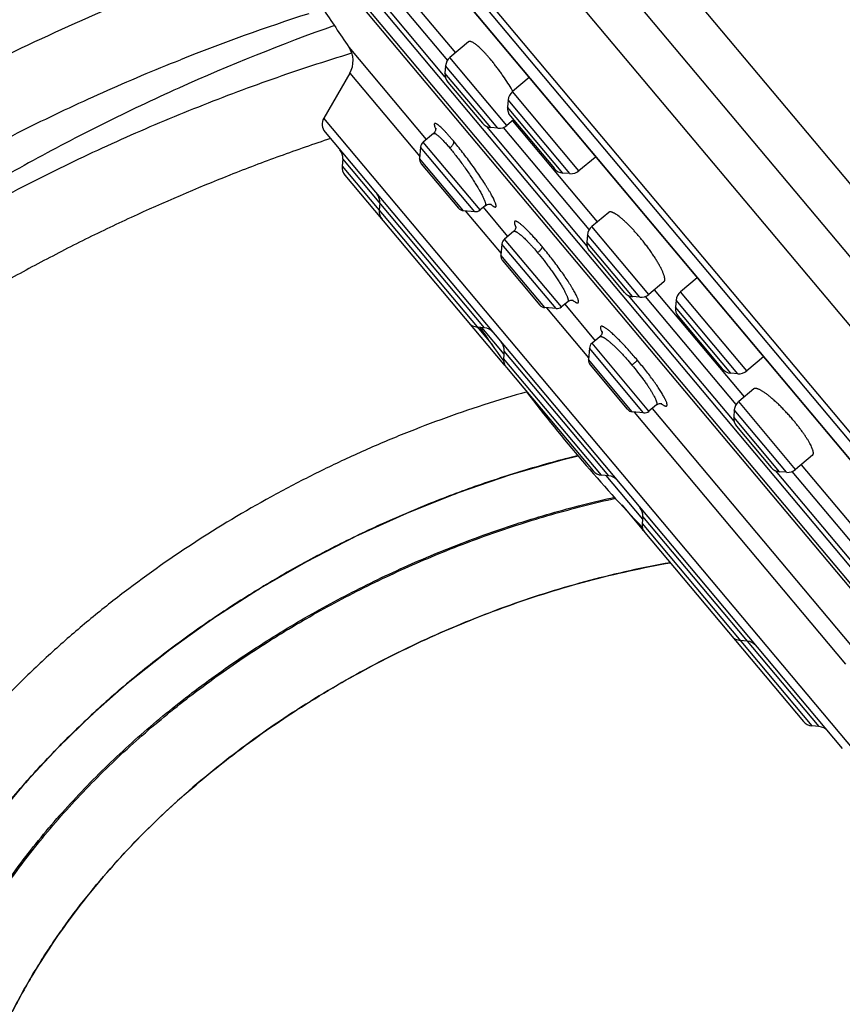
# Model space of a CAD drawing. Units: inches. Extents: x 4.8 to 16.6, y 5.2 to 12.8.
# Drawn here: x 6.5 to 7.8, y 9.6 to 11.1 of the extents above; entities that cross this region are included whole.
import ezdxf

# ---------------------------------------------------------------- set-up
doc = ezdxf.new("R2010")
doc.units = ezdxf.units.IN
doc.header["$LTSCALE"] = 1.21
doc.header["$MEASUREMENT"] = 0
doc.layers.get('0').update_dxf_attribs({"linetype": 'CONTINUOUS'})

msp = doc.modelspace()

# ---------------------------------------------------------------- linework, layer by layer
at = {"color": 7, "linetype": 'CONTINUOUS'}
for p, q in [((9.1092, 9.1141), (6.3453, 12.408)), ((8.8233, 9.2696), (6.4488, 12.0994)), ((6.485, 12.0271), (8.7583, 9.3178)), ((6.486, 12.0254), (8.756, 9.3201)), ((8.349, 9.6351), (6.7264, 11.5688)), ((8.271, 9.7012), (6.7779, 11.4806)), ((8.2673, 9.6981), (6.7742, 11.4775)), ((7.0696, 11.2289), (7.1819, 11.0951)), ((7.0112, 11.1045), (7.1352, 10.9568)), ((7.2029, 11.1128), (7.173, 11.0877)), ((7.1661, 11.0743), (7.1651, 11.0629)), ((7.0128, 11.0627), (6.9713, 10.9909)), ((7.2998, 11.0556), (7.273, 11.0332)), ((7.1696, 11.0485), (7.2249, 10.9826)), ((7.2661, 11.0198), (7.2651, 11.0083)), ((7.2696, 10.994), (7.3401, 10.91)), ((7.2498, 10.9746), (7.2383, 10.9756)), ((7.2746, 10.9879), (7.2641, 10.9791)), ((7.273, 10.9865), (7.4087, 10.8247)), ((6.9733, 10.9684), (7.8005, 9.9825)), ((7.1465, 10.9662), (7.1302, 10.9525)), ((7.126, 10.9445), (7.1245, 10.9265)), ((7.4051, 10.9281), (7.3793, 10.9065)), ((7.4051, 10.9281), (7.4059, 10.9291)), ((7.0015, 10.9257), (7.0005, 10.9142)), ((7.1272, 10.9179), (7.1867, 10.847)), ((7.0051, 10.8998), (7.2587, 10.5976)), ((7.3649, 10.902), (7.3534, 10.903)), ((7.0609, 10.8549), (7.0599, 10.8434)), ((7.2295, 10.8508), (7.2213, 10.844)), ((7.2127, 10.8412), (7.1947, 10.8428)), ((7.2264, 10.8482), (7.2653, 10.8017)), ((7.427, 10.8401), (7.3999, 10.8174)), ((7.2748, 10.8097), (7.2603, 10.7975)), ((7.3929, 10.804), (7.3919, 10.7925)), ((7.2561, 10.7895), (7.2546, 10.7715)), ((7.3965, 10.7781), (7.4518, 10.7122)), ((7.2573, 10.7629), (7.3168, 10.6919)), ((7.5153, 10.7292), (7.491, 10.7088)), ((7.5683, 10.7356), (7.5416, 10.7132)), ((7.4998, 10.7162), (7.6436, 10.5449)), ((7.3614, 10.6973), (7.3514, 10.6889)), ((7.3565, 10.6931), (7.4053, 10.6349)), ((7.4766, 10.7043), (7.4651, 10.7053)), ((7.5346, 10.6998), (7.5336, 10.6883)), ((7.3428, 10.6862), (7.3248, 10.6878)), ((7.5381, 10.6739), (7.6086, 10.5899)), ((7.2281, 10.6556), (7.2167, 10.6566)), ((7.4128, 10.6413), (7.4002, 10.6307)), ((7.2597, 10.618), (7.2587, 10.6065)), ((7.3961, 10.6227), (7.3945, 10.6047)), ((7.6746, 10.6089), (7.6478, 10.5865)), ((7.2632, 10.5922), (7.4021, 10.4267)), ((7.3972, 10.5961), (7.4567, 10.5252)), ((7.6335, 10.582), (7.622, 10.583)), ((7.6591, 10.5579), (7.6348, 10.5375)), ((7.4827, 10.5194), (7.4647, 10.521)), ((7.5032, 10.5321), (7.4913, 10.5222)), ((7.4964, 10.5264), (7.8163, 10.1451)), ((7.6278, 10.5241), (7.6268, 10.5126)), ((7.6313, 10.4982), (7.6866, 10.4323)), ((7.753, 10.4517), (7.7259, 10.4289)), ((7.7115, 10.4244), (7.7, 10.4254)), ((7.7347, 10.4363), (7.8704, 10.2745)), ((7.4269, 10.4188), (7.4154, 10.4198)), ((7.4478, 10.3723), (7.4804, 10.3334)), ((7.4814, 10.3538), (7.4804, 10.3423)), ((7.4849, 10.3279), (7.7385, 10.0257)), ((7.6486, 10.1545), (7.6371, 10.1555)), ((7.7634, 10.0178), (7.7519, 10.0188))]:
    msp.add_line(p, q, dxfattribs=at)
at = {"color": 9, "linetype": 'CONTINUOUS'}
for p, q in [((6.4307, 12.4159), (9.1318, 9.1969)), ((6.5518, 12.3885), (9.1258, 9.3209)), ((6.3415, 12.2417), (8.9448, 9.1393)), ((7.1656, 11.0563), (7.0286, 11.2197)), ((7.0554, 11.2184), (7.169, 11.083)), ((7.2641, 10.9791), (7.173, 11.0877)), ((7.2498, 10.9746), (7.1661, 11.0743)), ((7.0128, 11.0627), (7.1247, 10.9293)), ((7.2383, 10.9756), (7.1651, 11.0629)), ((7.3793, 10.9065), (7.273, 11.0332)), ((7.3534, 10.903), (7.2651, 11.0083)), ((7.3649, 10.902), (7.2661, 11.0198)), ((7.8223, 9.9767), (6.9713, 10.9909)), ((7.1492, 10.9759), (7.1502, 10.9733)), ((7.3925, 10.786), (7.232, 10.9773)), ((7.3958, 10.8126), (7.2588, 10.976)), ((7.2127, 10.8412), (7.126, 10.9445)), ((7.2213, 10.844), (7.1302, 10.9525)), ((7.0005, 10.9142), (7.2414, 10.6272)), ((7.2281, 10.6556), (7.0015, 10.9257)), ((7.1947, 10.8428), (7.1245, 10.9265)), ((7.2388, 10.8527), (7.2412, 10.8508)), ((7.1975, 10.8426), (7.2548, 10.7743)), ((7.2774, 10.8187), (7.2784, 10.8163)), ((7.491, 10.7088), (7.3999, 10.8174)), ((7.4766, 10.7043), (7.3929, 10.804)), ((7.3428, 10.6862), (7.2561, 10.7895)), ((7.3514, 10.6889), (7.2603, 10.7975)), ((7.4651, 10.7053), (7.3919, 10.7925)), ((7.3248, 10.6878), (7.2546, 10.7715)), ((7.6274, 10.5061), (7.4588, 10.707)), ((7.6478, 10.5865), (7.5416, 10.7132)), ((7.6307, 10.5327), (7.4856, 10.7056)), ((7.6335, 10.582), (7.5346, 10.6998)), ((7.3276, 10.6875), (7.3947, 10.6075)), ((7.622, 10.583), (7.5336, 10.6883)), ((7.2236, 10.656), (7.2593, 10.6135)), ((7.4913, 10.5222), (7.4002, 10.6307)), ((7.4269, 10.4188), (7.2597, 10.618)), ((7.4827, 10.5194), (7.3961, 10.6227)), ((7.4154, 10.4198), (7.2587, 10.6065)), ((7.4647, 10.521), (7.3945, 10.6047)), ((7.7259, 10.4289), (7.6348, 10.5375)), ((7.4675, 10.5208), (7.8058, 10.1176)), ((7.7115, 10.4244), (7.6278, 10.5241)), ((7.7, 10.4254), (7.6268, 10.5126)), ((7.8542, 10.2357), (7.6937, 10.4271)), ((7.8576, 10.2624), (7.7205, 10.4257)), ((7.4224, 10.4191), (7.481, 10.3493)), ((7.7634, 10.0178), (7.4814, 10.3538)), ((7.4804, 10.3423), (7.7519, 10.0188))]:
    msp.add_line(p, q, dxfattribs=at)
at = {"color": 7, "linetype": 'CONTINUOUS'}
for points in [[(7.1502, 10.9746), (7.1502, 10.9746), (7.1503, 10.9742), (7.1503, 10.9735), (7.1501, 10.9723), (7.1497, 10.9708), (7.149, 10.9691), (7.1478, 10.9675), (7.1465, 10.9662)], [(7.2295, 10.8508), (7.2308, 10.8517), (7.2327, 10.8526), (7.2345, 10.8532), (7.2362, 10.8533), (7.2375, 10.8532), (7.2385, 10.853), (7.2392, 10.8528), (7.2396, 10.8527), (7.2397, 10.8526)], [(7.2784, 10.8177), (7.2784, 10.8177), (7.2785, 10.8175), (7.2785, 10.8168), (7.2784, 10.8157), (7.278, 10.8142), (7.2772, 10.8125), (7.276, 10.8108), (7.2748, 10.8097)], [(7.3614, 10.6973), (7.3626, 10.6981), (7.3645, 10.6991), (7.3664, 10.6996), (7.3681, 10.6997), (7.3694, 10.6996), (7.3702, 10.6994), (7.3706, 10.6993), (7.3707, 10.6992)], [(7.4164, 10.6494), (7.4164, 10.6494), (7.4164, 10.6491), (7.4164, 10.6485), (7.4163, 10.6473), (7.4159, 10.6458), (7.4152, 10.6441), (7.414, 10.6424), (7.4128, 10.6413)], [(7.5032, 10.5321), (7.5045, 10.533), (7.5064, 10.5339), (7.5082, 10.5344), (7.5098, 10.5345), (7.511, 10.5344), (7.5116, 10.5343), (7.5119, 10.5342)], [(6.2853, 9.5987), (6.3109, 9.6555), (6.3398, 9.7109), (6.3725, 9.7658), (6.4092, 9.8206), (6.4503, 9.8754), (6.4959, 9.93), (6.5463, 9.9843), (6.6013, 10.0378), (6.661, 10.0902), (6.7253, 10.1413), (6.794, 10.1905), (6.8669, 10.2374), (6.9432, 10.2814), (7.0225, 10.3222), (7.104, 10.3592), (7.1869, 10.3922), (7.2704, 10.4208), (7.354, 10.445), (7.3782, 10.4507)]]:
    msp.add_lwpolyline(points, dxfattribs=at)
for centre, radius, start, end in [((12.94, 15.1351), 7.1691, 213.61135, 214.20899), ((6.9787, 11.0824), 0.0394, 329.9999, 34.2085), ((7.1857, 11.0726), 0.0197, 130, 175.0012), ((6.996, 10.8824), 0.3154, 38.7595, 39.9489), ((7.1847, 11.0611), 0.0197, 175.0013, 220.0046), ((7.2857, 11.0181), 0.0197, 130, 175.0025), ((7.0394, 10.9003), 0.2695, 29.6402, 30.1552), ((7.2847, 11.0066), 0.0197, 175.0011, 220.0047), ((6.9883, 10.981), 0.0197, 150.0001, 220.0039), ((7.24, 10.9952), 0.0197, 219.9954, 264.9987), ((7.2515, 10.9942), 0.0197, 264.9988, 310), ((7.1378, 10.9435), 0.0118, 130, 175.0003), ((6.9819, 10.9274), 0.0197, 354.9974, 39.9961), ((7.0201, 10.9125), 0.0197, 175.0026, 219.9737), ((7.1362, 10.9255), 0.0118, 175.0003, 220.0025), ((7.3552, 10.9226), 0.0197, 219.9953, 264.9989), ((7.3667, 10.9216), 0.0197, 264.9975, 310), ((7.0413, 10.8566), 0.0197, 354.9976, 39.9961), ((7.0795, 10.8417), 0.0197, 175.0026, 220.0033), ((7.1957, 10.8546), 0.0118, 219.9975, 264.9997), ((7.2137, 10.853), 0.0118, 264.9997, 310), ((7.4126, 10.8023), 0.0197, 130, 175.0012), ((7.2679, 10.7884), 0.0118, 130, 175.0003), ((7.4115, 10.7908), 0.0197, 175.0013, 220.0026), ((7.2379, 10.601), 0.311, 39.6892, 39.9977), ((7.2663, 10.7704), 0.0118, 175.0003, 220.0056), ((7.4669, 10.7249), 0.0197, 219.9974, 264.9987), ((7.4783, 10.7239), 0.0197, 264.9988, 310), ((7.5542, 10.6981), 0.0197, 130, 175.0025), ((7.3258, 10.6995), 0.0118, 219.9944, 264.9997), ((7.3438, 10.698), 0.0118, 264.9997, 310), ((7.5532, 10.6866), 0.0197, 175.0011, 220.005), ((7.2184, 10.6763), 0.0197, 219.9967, 264.9974), ((9.3298, 12.1057), 2.5591, 214.505, 215.973), ((7.2264, 10.636), 0.0197, 40.0039, 85.0024), ((7.2401, 10.6197), 0.0197, 354.9976, 39.9961), ((7.4078, 10.6217), 0.0118, 130, 175.0003), ((7.2783, 10.6048), 0.0197, 175.0026, 220.0046), ((7.2737, 10.6103), 0.0197, 219.995, 230.4683), ((7.4063, 10.6037), 0.0118, 175.0003, 220.0055), ((7.6237, 10.6026), 0.0197, 219.995, 264.9989), ((7.6352, 10.6016), 0.0197, 264.9975, 310), ((9.3298, 12.1057), 2.5591, 217.3528, 223.7294), ((7.6474, 10.5224), 0.0197, 130, 175.0012), ((7.4658, 10.5328), 0.0118, 219.9945, 264.9997), ((7.4838, 10.5312), 0.0118, 264.9997, 310), ((7.6464, 10.5109), 0.0197, 175.0013, 220.0027), ((7.485, 10.3072), 0.3105, 40.0014, 40.4174), ((7.4171, 10.4394), 0.0197, 219.9954, 264.9974), ((7.7017, 10.445), 0.0197, 219.9973, 264.9987), ((7.7132, 10.444), 0.0197, 264.9988, 310), ((7.4252, 10.3991), 0.0197, 40.0039, 85.0024), ((7.4618, 10.3555), 0.0197, 354.9976, 39.9961), ((7.5, 10.3406), 0.0197, 175.0026, 220.005), ((7.4954, 10.3461), 0.0197, 219.9954, 230.4683), ((7.6388, 10.1752), 0.0197, 219.995, 264.9974), ((7.6469, 10.1349), 0.0197, 40.0039, 85.0024), ((7.7536, 10.0384), 0.0197, 220.0263, 264.9974), ((7.7617, 9.9982), 0.0197, 40.0039, 85.0026)]:
    msp.add_arc(centre, radius, start, end, dxfattribs=at)
at = {"color": 9, "linetype": 'CONTINUOUS'}
for centre, radius, start, end in [((7.939, 8.072), 3.2413, 107.8182, 111.6718), ((7.2811, 10.9022), 0.0651, 229.0339, 229.4141), ((7.4716, 10.6743), 0.0612, 204.7957, 205.502), ((7.5472, 10.5847), 0.0623, 233.8464, 234.411)]:
    msp.add_arc(centre, radius, start, end, dxfattribs=at)
at = {"color": 7, "linetype": 'CONTINUOUS'}
for points, knots in [([(6.8486, 11.2503), (6.7889, 11.2298), (6.6707, 11.1855), (6.4974, 11.1092), (6.3288, 11.0233), (6.1653, 10.9279), (6.0077, 10.8233), (5.8818, 10.7285), (5.7847, 10.6483), (5.7138, 10.5859), (5.6565, 10.532), (5.6116, 10.4879), (5.5786, 10.4542), (5.546, 10.42), (5.5035, 10.3738), (5.4517, 10.3146), (5.392, 10.2417), (5.3347, 10.1669), (5.2798, 10.0902), (5.21, 9.9858), (5.1289, 9.8511), (5.0564, 9.7115), (5.0038, 9.5972), (4.9669, 9.5101), (4.9328, 9.422), (4.8909, 9.3029), (4.8638, 9.2122), (4.8476, 9.1512)], [0, 0, 0, 0, 0.062624, 0.125237, 0.187833, 0.250409, 0.31296, 0.37548, 0.40673, 0.437971, 0.469201, 0.484812, 0.500421, 0.516026, 0.531629, 0.562825, 0.594009, 0.625184, 0.656356, 0.687528, 0.749887, 0.8123, 0.843539, 0.874798, 0.906077, 0.937374, 1, 1, 1, 1]), ([(7.2378, 11.0849), (7.2368, 11.0861), (7.2347, 11.0885), (7.2317, 11.092), (7.2287, 11.0952), (7.2258, 11.0982), (7.2231, 11.101), (7.2204, 11.1035), (7.2179, 11.1058), (7.2155, 11.1078), (7.2133, 11.1095), (7.2112, 11.1109), (7.2094, 11.112), (7.2079, 11.1127), (7.2068, 11.113), (7.2061, 11.1132), (7.2055, 11.1134), (7.2049, 11.1134), (7.2043, 11.1134), (7.2038, 11.1133), (7.2033, 11.1131), (7.2031, 11.1129), (7.2029, 11.1128)], [0, 0, 0, 0, 0.103315, 0.202868, 0.298087, 0.388495, 0.47363, 0.553077, 0.62647, 0.693502, 0.75393, 0.807589, 0.854413, 0.894476, 0.912058, 0.928082, 0.942642, 0.955869, 0.967944, 0.979109, 0.989674, 1, 1, 1, 1]), ([(5.3508, 9.8318), (5.3737, 9.8699), (5.4214, 9.9448), (5.4855, 10.0354), (5.5395, 10.106), (5.5812, 10.1579), (5.6243, 10.2087), (5.6835, 10.2751), (5.7605, 10.3553), (5.8413, 10.4317), (5.9081, 10.4905), (5.9763, 10.5478), (6.064, 10.6164), (6.1548, 10.681), (6.2292, 10.7302), (6.3046, 10.7778), (6.4007, 10.8342), (6.519, 10.8969), (6.6398, 10.9545), (6.7631, 11.0069), (6.8884, 11.0541), (6.9732, 11.082), (7.0159, 11.0951)], [0, 0, 0, 0, 0.06232, 0.124628, 0.155788, 0.186955, 0.218129, 0.249313, 0.311708, 0.374147, 0.405384, 0.43663, 0.499142, 0.561683, 0.592965, 0.624253, 0.686841, 0.749448, 0.81207, 0.874704, 0.937348, 1, 1, 1, 1]), ([(7.2724, 11.0357), (7.2703, 11.0394), (7.2657, 11.0469), (7.2595, 11.0562), (7.2543, 11.0636), (7.2502, 11.0692), (7.2461, 11.0746), (7.2433, 11.0781), (7.2419, 11.0799)], [0, 0, 0, 0, 0.238589, 0.490954, 0.619474, 0.747963, 0.875205, 1, 1, 1, 1]), ([(7.4761, 10.8009), (7.4748, 10.8025), (7.472, 10.8057), (7.4679, 10.8103), (7.4639, 10.8147), (7.4598, 10.8189), (7.4559, 10.8228), (7.4521, 10.8263), (7.4485, 10.8295), (7.4451, 10.8324), (7.4419, 10.8349), (7.4389, 10.8369), (7.4365, 10.8383), (7.4348, 10.8393), (7.4336, 10.8398), (7.4325, 10.8402), (7.4315, 10.8406), (7.4306, 10.8408), (7.4297, 10.8409), (7.4289, 10.8409), (7.4282, 10.8407), (7.4276, 10.8405), (7.4272, 10.8403), (7.427, 10.8401)], [0, 0, 0, 0, 0.097636, 0.193305, 0.28621, 0.375619, 0.460826, 0.541185, 0.616106, 0.685072, 0.747645, 0.803475, 0.852323, 0.874096, 0.894103, 0.912364, 0.928923, 0.943848, 0.95725, 0.96929, 0.9802, 0.990302, 1, 1, 1, 1]), ([(7.5153, 10.7292), (7.5155, 10.7293), (7.5158, 10.7297), (7.5162, 10.7304), (7.5165, 10.7313), (7.5166, 10.7323), (7.5166, 10.7334), (7.5165, 10.7347), (7.5163, 10.7361), (7.5159, 10.7376), (7.5154, 10.7393), (7.5148, 10.7411), (7.5141, 10.743), (7.513, 10.7457), (7.5112, 10.7495), (7.5088, 10.7542), (7.5059, 10.7593), (7.5027, 10.7647), (7.4991, 10.7703), (7.4951, 10.7761), (7.4909, 10.782), (7.4873, 10.7869), (7.4842, 10.7908), (7.4812, 10.7948), (7.4788, 10.7977), (7.4772, 10.7996)], [0, 0, 0, 0, 0.008991, 0.018596, 0.029272, 0.041343, 0.055023, 0.070448, 0.087697, 0.10681, 0.127804, 0.150673, 0.175398, 0.201946, 0.260326, 0.325377, 0.396535, 0.473136, 0.554426, 0.639574, 0.727677, 0.817781, 0.863273, 0.908891, 1, 1, 1, 1]), ([(7.7214, 10.5085), (7.7206, 10.5095), (7.719, 10.5114), (7.7165, 10.5142), (7.714, 10.517), (7.7107, 10.5206), (7.7065, 10.525), (7.7015, 10.5301), (7.6965, 10.535), (7.6916, 10.5395), (7.6869, 10.5435), (7.6824, 10.5472), (7.6782, 10.5504), (7.6749, 10.5528), (7.6723, 10.5543), (7.6706, 10.5554), (7.669, 10.5563), (7.6674, 10.557), (7.666, 10.5576), (7.6646, 10.5581), (7.6634, 10.5584), (7.6623, 10.5586), (7.6613, 10.5586), (7.6604, 10.5585), (7.6597, 10.5583), (7.6592, 10.558), (7.6591, 10.5579)], [0, 0, 0, 0, 0.045618, 0.091349, 0.137058, 0.182623, 0.272826, 0.360971, 0.446114, 0.527364, 0.6039, 0.674975, 0.739935, 0.798226, 0.824732, 0.849417, 0.872251, 0.893213, 0.912301, 0.929529, 0.94494, 0.958614, 0.970686, 0.98137, 0.99099, 1, 1, 1, 1]), ([(7.753, 10.4517), (7.7532, 10.4518), (7.7535, 10.4521), (7.7538, 10.4527), (7.754, 10.4534), (7.7542, 10.4541), (7.7542, 10.455), (7.7542, 10.456), (7.7541, 10.4571), (7.7538, 10.4582), (7.7535, 10.4595), (7.7529, 10.4613), (7.7519, 10.4639), (7.7504, 10.4672), (7.7485, 10.4708), (7.7463, 10.4747), (7.7438, 10.4788), (7.7409, 10.4831), (7.7378, 10.4877), (7.7344, 10.4923), (7.7307, 10.4971), (7.7269, 10.502), (7.7242, 10.5052), (7.7229, 10.5068)], [0, 0, 0, 0, 0.009698, 0.0198, 0.03071, 0.04275, 0.056151, 0.071077, 0.087636, 0.105897, 0.125904, 0.147677, 0.196524, 0.252354, 0.314927, 0.383894, 0.458815, 0.539173, 0.624381, 0.71379, 0.806695, 0.902364, 1, 1, 1, 1]), ([(6.306, 9.6453), (6.3121, 9.6582), (6.3249, 9.6838), (6.3455, 9.7215), (6.3675, 9.7585), (6.3909, 9.7946), (6.4155, 9.83), (6.45, 9.876), (6.4959, 9.9314), (6.555, 9.9944), (6.6177, 10.0539), (6.6837, 10.1099), (6.7525, 10.1623), (6.824, 10.2113), (6.8978, 10.2566), (6.9737, 10.2985), (7.0515, 10.3367), (7.131, 10.3712), (7.212, 10.402), (7.2944, 10.4289), (7.3502, 10.4442), (7.3782, 10.4512)], [0, 0, 0, 0, 0.031036, 0.062098, 0.093185, 0.124297, 0.15543, 0.186584, 0.24894, 0.311361, 0.373837, 0.436358, 0.498915, 0.561501, 0.62411, 0.686737, 0.749377, 0.812027, 0.874682, 0.937341, 1, 1, 1, 1]), ([(7.3782, 10.4512), (7.3502, 10.4442), (7.2946, 10.429), (7.2123, 10.4021), (7.1314, 10.3714), (7.052, 10.3369), (6.9743, 10.2988), (6.8985, 10.257), (6.8248, 10.2118), (6.7535, 10.163), (6.6847, 10.1106), (6.6188, 10.0548), (6.5562, 9.9955), (6.4971, 9.9327), (6.4421, 9.8665), (6.4, 9.8085), (6.3689, 9.7606), (6.3468, 9.7238), (6.3262, 9.6863), (6.3134, 9.6608), (6.3072, 9.6479)], [0, 0, 0, 0, 0.062696, 0.125391, 0.188082, 0.250765, 0.313436, 0.376092, 0.438726, 0.501333, 0.563905, 0.626433, 0.688908, 0.751318, 0.813648, 0.875879, 0.906956, 0.938003, 0.969018, 1, 1, 1, 1]), ([(6.2973, 8.766), (6.303, 8.7877), (6.3133, 8.8312), (6.3258, 8.8971), (6.3361, 8.9633), (6.3451, 9.0294), (6.3535, 9.0955), (6.3621, 9.1613), (6.3701, 9.216), (6.3775, 9.2594), (6.3835, 9.2919), (6.3902, 9.3242), (6.3965, 9.3509), (6.402, 9.3722), (6.4077, 9.3934), (6.4155, 9.4197), (6.4259, 9.451), (6.4354, 9.4768), (6.4436, 9.4972), (6.45, 9.5124), (6.4567, 9.5275), (6.4637, 9.5425), (6.4709, 9.5574), (6.4809, 9.5771), (6.4941, 9.6014), (6.5109, 9.63), (6.5286, 9.6582), (6.5472, 9.6857), (6.5732, 9.7218), (6.6076, 9.7655), (6.6517, 9.8156), (6.7141, 9.8793), (6.7812, 9.9384), (6.8521, 9.9927), (6.9071, 10.0312), (6.9637, 10.0672), (7.0217, 10.1009), (7.0811, 10.1322), (7.1418, 10.1611), (7.2035, 10.1875), (7.2663, 10.2114), (7.33, 10.2327), (7.416, 10.2576), (7.4817, 10.2721), (7.5258, 10.2798)], [0, 0, 0, 0, 0.031437, 0.062843, 0.094187, 0.125454, 0.156632, 0.187718, 0.218716, 0.234185, 0.249638, 0.265077, 0.280505, 0.288216, 0.295927, 0.31135, 0.32678, 0.342225, 0.349953, 0.357687, 0.365425, 0.373169, 0.380918, 0.388672, 0.404194, 0.419736, 0.435294, 0.450869, 0.466459, 0.497674, 0.528934, 0.560233, 0.622901, 0.654279, 0.685673, 0.717082, 0.748501, 0.779929, 0.811363, 0.842802, 0.874244, 0.905687, 0.937131, 1, 1, 1, 1]), ([(7.5255, 10.2798), (7.5038, 10.276), (7.4605, 10.2674), (7.3959, 10.2517), (7.3317, 10.2332), (7.268, 10.212), (7.205, 10.1881), (7.1429, 10.1616), (7.0819, 10.1326), (7.0221, 10.1011), (6.9639, 10.0673), (6.9073, 10.0313), (6.8525, 9.993), (6.7825, 9.9394), (6.7166, 9.8816), (6.6556, 9.8197), (6.6129, 9.7717), (6.5731, 9.722), (6.5364, 9.6706), (6.5085, 9.6264), (6.488, 9.5903), (6.4735, 9.5629), (6.4601, 9.5352), (6.4476, 9.5071), (6.4361, 9.4787), (6.4221, 9.4404), (6.4098, 9.4014), (6.3992, 9.362), (6.3921, 9.3322), (6.3856, 9.3022), (6.3778, 9.2618), (6.3693, 9.2109), (6.3605, 9.1494), (6.3525, 9.0876), (6.3446, 9.0256), (6.3361, 8.9636), (6.3265, 8.9018), (6.3189, 8.8607), (6.3147, 8.8403)], [0, 0, 0, 0, 0.032061, 0.06434, 0.096805, 0.129422, 0.162149, 0.19494, 0.227749, 0.260531, 0.293241, 0.325837, 0.358276, 0.390523, 0.454294, 0.485789, 0.516999, 0.547921, 0.578559, 0.608927, 0.624015, 0.639041, 0.654009, 0.668927, 0.683808, 0.698667, 0.728364, 0.743227, 0.758112, 0.773028, 0.78798, 0.817997, 0.848163, 0.878448, 0.908813, 0.939213, 0.969615, 1, 1, 1, 1])]:
    msp.add_open_spline(points, degree=3, knots=knots, dxfattribs=at)
at = {"color": 9, "linetype": 'CONTINUOUS'}
for points, knots in [([(6.9885, 11.1389), (6.9041, 11.1089), (6.7794, 11.0588), (6.6176, 10.9822), (6.4988, 10.9199), (6.3826, 10.8529), (6.2693, 10.7813), (6.1591, 10.7052), (6.0523, 10.6247), (5.9662, 10.5539), (5.8993, 10.4951), (5.8338, 10.4349), (5.7703, 10.3726), (5.709, 10.3082), (5.6642, 10.2589), (5.6206, 10.2087), (5.5641, 10.1403), (5.4966, 10.0525), (5.4204, 9.9435), (5.373, 9.8686), (5.3501, 9.8306)], [0, 0, 0, 0, 0.125587, 0.188356, 0.251093, 0.313795, 0.376454, 0.439067, 0.501629, 0.564134, 0.595365, 0.62658, 0.688955, 0.720117, 0.75126, 0.782384, 0.813493, 0.875671, 0.937828, 1, 1, 1, 1]), ([(6.2607, 10.8449), (6.2991, 10.8681), (6.3767, 10.913), (6.4959, 10.9754), (6.6176, 11.0328), (6.7003, 11.0677), (6.742, 11.0842)], [0, 0, 0, 0, 0.249912, 0.499889, 0.749922, 1, 1, 1, 1]), ([(7.1786, 10.9543), (7.1773, 10.9558), (7.1747, 10.9588), (7.171, 10.9631), (7.1675, 10.967), (7.1642, 10.9705), (7.1611, 10.9736), (7.1584, 10.9763), (7.1562, 10.9782), (7.1547, 10.9794), (7.1536, 10.9802), (7.1527, 10.9809), (7.1518, 10.9814), (7.151, 10.9819), (7.1503, 10.9822), (7.1497, 10.9823), (7.1492, 10.9824), (7.1488, 10.9823), (7.1486, 10.9822), (7.1484, 10.982), (7.1481, 10.9817), (7.148, 10.9812), (7.148, 10.9806), (7.148, 10.9799), (7.1482, 10.979), (7.1484, 10.9781), (7.1487, 10.977), (7.149, 10.9763), (7.1492, 10.9759)], [0, 0, 0, 0, 0.125354, 0.243128, 0.352429, 0.452461, 0.542491, 0.621909, 0.690215, 0.720087, 0.747061, 0.771127, 0.792289, 0.810589, 0.826112, 0.839024, 0.849638, 0.858529, 0.862637, 0.866708, 0.87532, 0.885456, 0.897772, 0.912628, 0.930208, 0.950606, 0.973865, 1, 1, 1, 1]), ([(7.1465, 10.9662), (7.1466, 10.9663), (7.1468, 10.9664), (7.1471, 10.9665), (7.1474, 10.9665), (7.1478, 10.9665), (7.1482, 10.9664), (7.1487, 10.9663), (7.1492, 10.9661), (7.1499, 10.9657), (7.151, 10.965), (7.1523, 10.9641), (7.1538, 10.9629), (7.1555, 10.9615), (7.1573, 10.9598), (7.1592, 10.958), (7.1613, 10.9559), (7.1642, 10.9528), (7.1682, 10.9484), (7.1713, 10.9448), (7.1729, 10.9428)], [0, 0, 0, 0, 0.008094, 0.01654, 0.025788, 0.03618, 0.047955, 0.061271, 0.076234, 0.092916, 0.131595, 0.177486, 0.230591, 0.29083, 0.358028, 0.431974, 0.512403, 0.599009, 0.789373, 1, 1, 1, 1]), ([(6.9822, 10.9582), (6.955, 10.9492), (6.901, 10.9304), (6.7939, 10.8897), (6.6886, 10.8446), (6.5854, 10.795), (6.5091, 10.7557), (6.4339, 10.7142), (6.3354, 10.656), (6.2155, 10.5781), (6.1005, 10.4932), (6.0118, 10.4212), (5.947, 10.3652), (5.884, 10.3072), (5.8026, 10.2273), (5.7059, 10.1226), (5.6164, 10.0117), (5.5494, 9.9197), (5.5015, 9.849), (5.4558, 9.7768), (5.3981, 9.6785), (5.3318, 9.5522), (5.2622, 9.3956), (5.2124, 9.2615), (5.1778, 9.1524), (5.1622, 9.0973), (5.1549, 9.0696)], [0, 0, 0, 0, 0.031336, 0.062669, 0.125318, 0.156639, 0.187955, 0.219264, 0.250566, 0.313138, 0.375672, 0.406925, 0.438164, 0.469389, 0.500597, 0.562959, 0.625266, 0.65641, 0.687555, 0.718706, 0.749872, 0.812256, 0.874742, 0.937331, 0.968661, 1, 1, 1, 1]), ([(7.1786, 10.9543), (7.1787, 10.9541), (7.1788, 10.9537), (7.1789, 10.9531), (7.1789, 10.9525), (7.1789, 10.9516), (7.1786, 10.9505), (7.178, 10.9491), (7.1772, 10.9476), (7.1761, 10.946), (7.1746, 10.9444), (7.1735, 10.9433), (7.1729, 10.9428)], [0, 0, 0, 0, 0.044571, 0.090297, 0.137521, 0.186282, 0.286803, 0.393786, 0.519241, 0.664361, 0.826501, 1, 1, 1, 1]), ([(7.2412, 10.8508), (7.2415, 10.8506), (7.242, 10.8502), (7.2428, 10.8497), (7.2435, 10.8492), (7.2442, 10.8489), (7.2448, 10.8487), (7.2453, 10.8486), (7.2457, 10.8485), (7.2461, 10.8486), (7.2464, 10.8488), (7.2467, 10.8491), (7.2468, 10.8495), (7.2469, 10.8499), (7.2469, 10.8505), (7.2469, 10.8511), (7.2467, 10.8519), (7.2465, 10.8527), (7.2463, 10.8536), (7.2458, 10.8551), (7.245, 10.8571), (7.2438, 10.8597), (7.2424, 10.8627), (7.2406, 10.8659), (7.2387, 10.8695), (7.2365, 10.8733), (7.2341, 10.8774), (7.2314, 10.8817), (7.2276, 10.8878), (7.2223, 10.8958), (7.2156, 10.9057), (7.2084, 10.9158), (7.2009, 10.926), (7.1934, 10.9359), (7.186, 10.9453), (7.181, 10.9514), (7.1786, 10.9543)], [0, 0, 0, 0, 0.00793, 0.015037, 0.021323, 0.026803, 0.031507, 0.035488, 0.038836, 0.0417, 0.044316, 0.046984, 0.049989, 0.05353, 0.057727, 0.06265, 0.06834, 0.07482, 0.082106, 0.090204, 0.10883, 0.130629, 0.155501, 0.183335, 0.213999, 0.247322, 0.283114, 0.321181, 0.361322, 0.446934, 0.538023, 0.632493, 0.728153, 0.822782, 0.914141, 1, 1, 1, 1]), ([(7.1729, 10.9428), (7.1747, 10.9407), (7.1784, 10.9362), (7.1838, 10.9293), (7.1893, 10.9221), (7.1948, 10.9146), (7.2002, 10.907), (7.2053, 10.8994), (7.2102, 10.892), (7.2146, 10.8849), (7.2186, 10.8782), (7.2216, 10.873), (7.2237, 10.869), (7.2251, 10.8664), (7.2263, 10.8638), (7.2274, 10.8615), (7.2282, 10.8594), (7.2289, 10.8575), (7.2295, 10.8558), (7.2298, 10.8546), (7.23, 10.8537), (7.23, 10.8531), (7.2301, 10.8525), (7.23, 10.8521), (7.23, 10.8517), (7.2298, 10.8513), (7.2297, 10.851), (7.2295, 10.8509), (7.2295, 10.8508)], [0, 0, 0, 0, 0.076528, 0.157468, 0.241404, 0.326866, 0.41237, 0.496446, 0.57767, 0.654686, 0.72623, 0.791151, 0.820803, 0.848427, 0.87392, 0.897188, 0.918153, 0.936751, 0.95294, 0.966703, 0.972683, 0.978074, 0.982893, 0.987165, 0.990932, 0.994259, 0.997237, 1, 1, 1, 1]), ([(7.3203, 10.7854), (7.3186, 10.7875), (7.3151, 10.7915), (7.31, 10.7973), (7.3051, 10.8028), (7.3004, 10.8077), (7.2961, 10.8122), (7.292, 10.8161), (7.2889, 10.8189), (7.2865, 10.8209), (7.285, 10.8222), (7.2835, 10.8232), (7.2822, 10.8242), (7.281, 10.8249), (7.2799, 10.8255), (7.279, 10.8259), (7.2783, 10.8261), (7.2777, 10.8261), (7.2773, 10.8261), (7.2769, 10.826), (7.2766, 10.8258), (7.2764, 10.8256), (7.2762, 10.8253), (7.2761, 10.8249), (7.276, 10.8244), (7.276, 10.8236), (7.2761, 10.8226), (7.2764, 10.8214), (7.2768, 10.8201), (7.2772, 10.8192), (7.2774, 10.8187)], [0, 0, 0, 0, 0.119523, 0.233811, 0.341678, 0.442063, 0.533987, 0.616616, 0.689196, 0.72147, 0.750928, 0.777492, 0.801133, 0.821852, 0.839693, 0.854743, 0.86716, 0.872475, 0.87727, 0.885632, 0.889491, 0.893337, 0.901594, 0.906308, 0.91153, 0.923735, 0.938564, 0.956179, 0.976653, 1, 1, 1, 1]), ([(7.2748, 10.8097), (7.2749, 10.8098), (7.2752, 10.8099), (7.2756, 10.81), (7.2761, 10.8101), (7.2766, 10.81), (7.2773, 10.8098), (7.2779, 10.8096), (7.2787, 10.8093), (7.2795, 10.8088), (7.2804, 10.8083), (7.2816, 10.8075), (7.2834, 10.8063), (7.2856, 10.8045), (7.2881, 10.8024), (7.2908, 10.7999), (7.2936, 10.7972), (7.2966, 10.7942), (7.2997, 10.7909), (7.303, 10.7874), (7.3075, 10.7823), (7.3109, 10.7784), (7.3132, 10.7756)], [0, 0, 0, 0, 0.007689, 0.015868, 0.025014, 0.035471, 0.047465, 0.061138, 0.07658, 0.093841, 0.112953, 0.133925, 0.181434, 0.236261, 0.298184, 0.366897, 0.442028, 0.523142, 0.609757, 0.701342, 0.797319, 1, 1, 1, 1]), ([(7.3203, 10.7854), (7.3204, 10.7851), (7.3204, 10.7847), (7.3202, 10.7841), (7.32, 10.7836), (7.3198, 10.7831), (7.3194, 10.7823), (7.3187, 10.7814), (7.3177, 10.7801), (7.3165, 10.7787), (7.3149, 10.7771), (7.3138, 10.7761), (7.3132, 10.7756)], [0, 0, 0, 0, 0.064902, 0.103816, 0.146762, 0.193094, 0.241815, 0.349127, 0.479794, 0.634751, 0.810536, 1, 1, 1, 1]), ([(7.3132, 10.7756), (7.3167, 10.7715), (7.3219, 10.7651), (7.3285, 10.7564), (7.3334, 10.7499), (7.3381, 10.7434), (7.3425, 10.737), (7.3465, 10.7309), (7.3502, 10.725), (7.3534, 10.7196), (7.3558, 10.7153), (7.3575, 10.7122), (7.3585, 10.71), (7.3595, 10.708), (7.3603, 10.7061), (7.3609, 10.7044), (7.3614, 10.7029), (7.3618, 10.7015), (7.362, 10.7003), (7.3621, 10.6993), (7.362, 10.6985), (7.3619, 10.698), (7.3618, 10.6977), (7.3616, 10.6975), (7.3614, 10.6973), (7.3614, 10.6973)], [0, 0, 0, 0, 0.174274, 0.262856, 0.350794, 0.436903, 0.520035, 0.599101, 0.673081, 0.741043, 0.802157, 0.829918, 0.855708, 0.87946, 0.901117, 0.920633, 0.93798, 0.95315, 0.966167, 0.977104, 0.986121, 0.990009, 0.993558, 0.996853, 1, 1, 1, 1]), ([(7.3693, 10.6995), (7.3699, 10.699), (7.3712, 10.6981), (7.3728, 10.697), (7.3739, 10.6963), (7.3747, 10.6959), (7.3754, 10.6956), (7.376, 10.6954), (7.3765, 10.6952), (7.377, 10.6952), (7.3775, 10.6952), (7.3779, 10.6953), (7.3782, 10.6956), (7.3784, 10.6959), (7.3786, 10.6962), (7.3787, 10.6967), (7.3787, 10.6973), (7.3787, 10.6979), (7.3786, 10.6986), (7.3784, 10.6994), (7.3782, 10.7003), (7.3777, 10.7016), (7.377, 10.7035), (7.3759, 10.7059), (7.3746, 10.7086), (7.3731, 10.7116), (7.3712, 10.7149), (7.3692, 10.7183), (7.3661, 10.7235), (7.3617, 10.7303), (7.3559, 10.7389), (7.3494, 10.7481), (7.3425, 10.7574), (7.3353, 10.7669), (7.3279, 10.7763), (7.3228, 10.7824), (7.3203, 10.7854)], [0, 0, 0, 0, 0.021604, 0.03999, 0.04797, 0.055147, 0.061532, 0.067146, 0.072033, 0.076256, 0.079919, 0.083179, 0.086259, 0.089422, 0.092909, 0.096903, 0.101522, 0.106842, 0.11291, 0.119756, 0.127394, 0.135836, 0.155125, 0.177591, 0.20317, 0.231765, 0.263248, 0.297472, 0.334283, 0.414952, 0.503655, 0.598594, 0.697803, 0.799202, 0.900661, 1, 1, 1, 1]), ([(7.4728, 10.6037), (7.4706, 10.6063), (7.4662, 10.6114), (7.4597, 10.6188), (7.4533, 10.6259), (7.4471, 10.6324), (7.4412, 10.6384), (7.4365, 10.6429), (7.4329, 10.6462), (7.4305, 10.6484), (7.4282, 10.6504), (7.426, 10.6521), (7.424, 10.6537), (7.4221, 10.655), (7.4205, 10.6561), (7.419, 10.6569), (7.4178, 10.6575), (7.417, 10.6578), (7.4165, 10.6579), (7.416, 10.658), (7.4155, 10.6581), (7.4151, 10.658), (7.4148, 10.658), (7.4145, 10.6578), (7.4142, 10.6576), (7.414, 10.6573), (7.4139, 10.657), (7.4138, 10.6566), (7.4137, 10.6562), (7.4137, 10.6557), (7.4138, 10.6551), (7.4139, 10.6545), (7.4141, 10.6535), (7.4145, 10.6522), (7.4152, 10.6505), (7.4157, 10.6493), (7.416, 10.6486)], [0, 0, 0, 0, 0.112284, 0.222175, 0.327999, 0.42821, 0.521406, 0.606305, 0.645226, 0.681562, 0.715178, 0.745977, 0.773891, 0.798867, 0.820861, 0.839854, 0.855871, 0.862792, 0.869013, 0.874567, 0.879503, 0.883893, 0.887844, 0.891504, 0.895061, 0.89872, 0.902668, 0.907056, 0.91199, 0.917545, 0.923772, 0.930705, 0.938366, 0.955917, 0.976468, 1, 1, 1, 1]), ([(7.4128, 10.6413), (7.413, 10.6414), (7.4133, 10.6416), (7.4138, 10.6417), (7.4145, 10.6417), (7.4152, 10.6416), (7.416, 10.6413), (7.417, 10.641), (7.418, 10.6405), (7.4191, 10.6399), (7.4203, 10.6392), (7.4221, 10.638), (7.4245, 10.6362), (7.4276, 10.6337), (7.431, 10.6308), (7.4346, 10.6275), (7.4385, 10.6238), (7.4425, 10.6198), (7.4467, 10.6154), (7.451, 10.6108), (7.4569, 10.6043), (7.4612, 10.5993), (7.4641, 10.5958)], [0, 0, 0, 0, 0.00721, 0.015083, 0.024143, 0.034733, 0.047057, 0.061236, 0.077333, 0.095381, 0.115386, 0.137342, 0.187003, 0.244092, 0.308209, 0.378861, 0.45547, 0.537389, 0.623907, 0.714257, 0.807625, 1, 1, 1, 1]), ([(7.4728, 10.6037), (7.4727, 10.6036), (7.4726, 10.6035), (7.4724, 10.6033), (7.4722, 10.603), (7.4718, 10.6027), (7.4715, 10.6023), (7.4709, 10.6018), (7.4701, 10.601), (7.4689, 10.5999), (7.4675, 10.5987), (7.4658, 10.5973), (7.4647, 10.5963), (7.4641, 10.5958)], [0, 0, 0, 0, 0.018273, 0.04458, 0.078011, 0.117532, 0.161986, 0.209997, 0.318476, 0.453295, 0.615149, 0.800056, 1, 1, 1, 1]), ([(7.511, 10.5341), (7.5116, 10.5336), (7.5127, 10.5329), (7.5144, 10.5318), (7.5157, 10.5312), (7.5166, 10.5308), (7.5172, 10.5306), (7.5177, 10.5304), (7.5183, 10.5303), (7.5187, 10.5303), (7.5191, 10.5303), (7.5195, 10.5305), (7.5197, 10.5307), (7.52, 10.5309), (7.5202, 10.5312), (7.5203, 10.5316), (7.5203, 10.5321), (7.5204, 10.5326), (7.5203, 10.5332), (7.5202, 10.5338), (7.52, 10.5348), (7.5196, 10.5362), (7.5189, 10.538), (7.518, 10.54), (7.5168, 10.5423), (7.5155, 10.5448), (7.514, 10.5475), (7.5116, 10.5515), (7.5082, 10.5569), (7.5035, 10.5639), (7.4982, 10.5713), (7.4924, 10.5792), (7.4861, 10.5873), (7.4796, 10.5955), (7.4751, 10.601), (7.4728, 10.6037)], [0, 0, 0, 0, 0.022881, 0.042734, 0.059558, 0.066848, 0.073405, 0.079253, 0.084428, 0.088995, 0.093046, 0.096716, 0.100182, 0.103653, 0.107335, 0.111404, 0.115991, 0.121187, 0.127053, 0.133628, 0.140935, 0.157796, 0.177691, 0.200616, 0.226537, 0.255396, 0.287107, 0.32156, 0.398168, 0.484055, 0.577838, 0.677982, 0.782886, 0.890829, 1, 1, 1, 1]), ([(7.4641, 10.5958), (7.4672, 10.5922), (7.4731, 10.5849), (7.4802, 10.5757), (7.4854, 10.5685), (7.489, 10.5633), (7.4922, 10.5585), (7.4951, 10.5539), (7.4976, 10.5496), (7.4998, 10.5458), (7.5012, 10.5428), (7.5022, 10.5406), (7.5028, 10.5392), (7.5032, 10.5378), (7.5036, 10.5366), (7.5038, 10.5356), (7.5039, 10.5346), (7.5039, 10.5338), (7.5038, 10.5331), (7.5036, 10.5325), (7.5034, 10.5322), (7.5032, 10.5321)], [0, 0, 0, 0, 0.188093, 0.370151, 0.456598, 0.538825, 0.616031, 0.687478, 0.752506, 0.810541, 0.861112, 0.883485, 0.903874, 0.92226, 0.938644, 0.953047, 0.965525, 0.976185, 0.985225, 0.992982, 1, 1, 1, 1]), ([(7.2963, 10.5531), (7.2498, 10.54), (7.1809, 10.5177), (7.0908, 10.4829), (7.0243, 10.4543), (6.9588, 10.4233), (6.8732, 10.3788), (6.7694, 10.3173), (6.6706, 10.2481), (6.5952, 10.1881), (6.5405, 10.1408), (6.488, 10.0912), (6.4378, 10.0394), (6.3901, 9.9853), (6.3526, 9.9383), (6.3242, 9.8996), (6.3036, 9.8701), (6.2839, 9.8401), (6.2649, 9.8095), (6.2469, 9.7785), (6.2326, 9.7522), (6.2216, 9.7309), (6.211, 9.7095), (6.2008, 9.6879), (6.1912, 9.666), (6.1819, 9.644), (6.1708, 9.6163), (6.1585, 9.5827), (6.1471, 9.5488), (6.1364, 9.5147), (6.1231, 9.4689), (6.1082, 9.4112), (6.0923, 9.3414), (6.0778, 9.2712), (6.0643, 9.2007), (6.0467, 9.1064), (6.0287, 9.0119), (6.0079, 8.9178), (5.9962, 8.871), (5.9899, 8.8477)], [0, 0, 0, 0, 0.062787, 0.094183, 0.125577, 0.156967, 0.188352, 0.251091, 0.313793, 0.345133, 0.376457, 0.407765, 0.439052, 0.470317, 0.501554, 0.517163, 0.532763, 0.548355, 0.563937, 0.57951, 0.595073, 0.602851, 0.610627, 0.626171, 0.63394, 0.641706, 0.65723, 0.672745, 0.688254, 0.703758, 0.719261, 0.75027, 0.781303, 0.812375, 0.843499, 0.874684, 0.937243, 0.968606, 1, 1, 1, 1]), ([(6.275, 9.308), (6.2767, 9.3165), (6.2801, 9.3334), (6.2856, 9.3588), (6.2905, 9.3798), (6.2946, 9.3966), (6.2978, 9.4092), (6.3012, 9.4217), (6.3058, 9.4384), (6.3107, 9.455), (6.3158, 9.4715), (6.3212, 9.488), (6.3282, 9.5085), (6.3356, 9.5288), (6.3419, 9.5449), (6.3484, 9.561), (6.357, 9.5809), (6.3678, 9.6046), (6.3793, 9.628), (6.3954, 9.6588), (6.4169, 9.6967), (6.4448, 9.7409), (6.4747, 9.7838), (6.5065, 9.8255), (6.5511, 9.8793), (6.6109, 9.9433), (6.6882, 10.0146), (6.7703, 10.0805), (6.8566, 10.1409), (6.9464, 10.1959), (7.0395, 10.2454), (7.1354, 10.2893), (7.2337, 10.3275), (7.3341, 10.3598), (7.4022, 10.3771), (7.4366, 10.3847)], [0, 0, 0, 0, 0.015465, 0.030926, 0.046383, 0.054111, 0.061839, 0.069568, 0.077297, 0.092758, 0.10049, 0.108225, 0.123698, 0.13918, 0.146925, 0.154673, 0.170179, 0.185697, 0.201225, 0.216764, 0.247871, 0.279016, 0.310195, 0.341406, 0.372645, 0.435184, 0.497804, 0.560485, 0.623212, 0.685974, 0.74876, 0.811562, 0.874372, 0.937187, 1, 1, 1, 1]), ([(6.275, 9.308), (6.2767, 9.3165), (6.2803, 9.3334), (6.2853, 9.3544), (6.2895, 9.3711), (6.2927, 9.3837), (6.296, 9.3962), (6.2994, 9.4087), (6.3028, 9.4212), (6.3063, 9.4337), (6.3099, 9.4462), (6.3137, 9.4586), (6.3176, 9.4709), (6.3216, 9.4833), (6.3257, 9.4955), (6.3315, 9.5119), (6.3375, 9.5281), (6.3439, 9.5442), (6.3504, 9.5603), (6.3589, 9.5802), (6.3733, 9.6117), (6.3891, 9.6427), (6.4059, 9.6731), (6.4235, 9.7031), (6.4468, 9.7399), (6.4768, 9.7828), (6.5086, 9.8244), (6.542, 9.8647), (6.5771, 9.9037), (6.6258, 9.9539), (6.6902, 10.0133), (6.7723, 10.0791), (6.8584, 10.1395), (6.9483, 10.1945), (7.0413, 10.2439), (7.137, 10.2878), (7.2353, 10.3259), (7.3357, 10.3581), (7.4038, 10.3754), (7.4381, 10.3829)], [0, 0, 0, 0, 0.015461, 0.030917, 0.038645, 0.046373, 0.054102, 0.06183, 0.069558, 0.077286, 0.085015, 0.092744, 0.100474, 0.108206, 0.115941, 0.123679, 0.139162, 0.146908, 0.154656, 0.170162, 0.185679, 0.216744, 0.232293, 0.247853, 0.278998, 0.310177, 0.341389, 0.372628, 0.403892, 0.435179, 0.497799, 0.560481, 0.62321, 0.685972, 0.748759, 0.811561, 0.874372, 0.937186, 1, 1, 1, 1])]:
    msp.add_open_spline(points, degree=3, knots=knots, dxfattribs=at)

doc.saveas('drawing.dxf')
